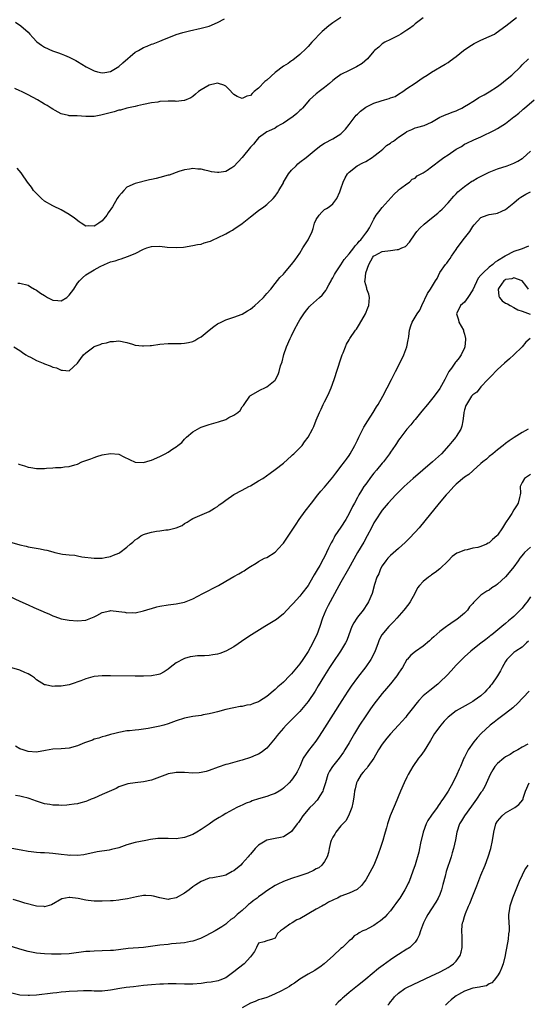
# Model space of a CAD drawing. Units: inches. Extents: x 2541000 to 2544000, y 1554000 to 1557000.
# Drawn here: x 2542425 to 2542548, y 1554617 to 1554856 of the extents above; entities that cross this region are included whole.
import ezdxf

# ---------------------------------------------------------------- set-up
doc = ezdxf.new("R2010")
doc.units = ezdxf.units.IN
doc.header["$MEASUREMENT"] = 0
doc.layers.add('LD25411554_2ft', color=21, linetype='Continuous')

msp = doc.modelspace()

# ---------------------------------------------------------------- linework, layer by layer
at = {"layer": 'LD25411554_2ft'}
for points, elevation in [([(2542503, 1554857.04), (2542501, 1554855.7), (2542500.08, 1554855), (2542498.41, 1554853.59), (2542495.88, 1554851), (2542495, 1554850.01), (2542494.5, 1554849.5), (2542493, 1554848.05), (2542491.31, 1554846.69), (2542491, 1554846.52), (2542490.13, 1554845.87), (2542489, 1554845.23), (2542487, 1554843.66), (2542485, 1554841.83), (2542484.51, 1554841.49), (2542483, 1554839.87), (2542481.93, 1554839), (2542481.43, 1554838.57), (2542481, 1554838.09), (2542480.11, 1554837.89), (2542479, 1554837.36), (2542477.8, 1554837.8), (2542477, 1554838.34), (2542475.68, 1554839.68), (2542475, 1554840.34), (2542474.55, 1554840.55), (2542473.25, 1554841), (2542473, 1554841.06), (2542472.66, 1554841), (2542471, 1554840.59), (2542469, 1554839.41), (2542468.39, 1554839), (2542467.65, 1554838.35), (2542467, 1554837.84), (2542466.5, 1554837.5), (2542465, 1554836.87), (2542464.88, 1554836.88), (2542463, 1554836.64), (2542462.69, 1554836.69), (2542461, 1554836.66), (2542459, 1554836.58), (2542458.48, 1554836.48), (2542457, 1554836.28), (2542455, 1554835.84), (2542453.58, 1554835.58), (2542453, 1554835.41), (2542451, 1554835), (2542449.47, 1554834.53), (2542449, 1554834.47), (2542447.9, 1554834.1), (2542446.29, 1554833.71), (2542445, 1554833.33), (2542444.69, 1554833.31), (2542443, 1554832.99), (2542440.98, 1554832.98), (2542438.89, 1554833.11), (2542437, 1554833.16), (2542436.77, 1554833.23), (2542435, 1554833.57), (2542433.59, 1554834.41), (2542433, 1554834.73), (2542432.62, 1554835), (2542431.6, 1554835.6), (2542431, 1554835.97), (2542430.34, 1554836.34), (2542429.24, 1554837), (2542427, 1554838.19), (2542425.41, 1554839), (2542425, 1554839.19), (2542423.75, 1554839.75)], 8322), ([(2542423.91, 1554855.91), (2542425.19, 1554855), (2542427, 1554853.44), (2542427.43, 1554853), (2542428.16, 1554852.16), (2542429.14, 1554851.14), (2542430.26, 1554850.26), (2542431, 1554849.84), (2542432.93, 1554848.93), (2542434.41, 1554848.41), (2542435, 1554848.16), (2542435.87, 1554847.87), (2542437, 1554847.36), (2542437.26, 1554847.26), (2542438.59, 1554846.59), (2542439, 1554846.31), (2542441.06, 1554845), (2542442.36, 1554844.36), (2542443, 1554844.08), (2542443.84, 1554843.84), (2542445, 1554843.57), (2542445.65, 1554843.65), (2542447, 1554843.87), (2542449, 1554845.11), (2542449.98, 1554846.02), (2542453, 1554848.56), (2542453.78, 1554849), (2542455, 1554849.73), (2542455.95, 1554850.05), (2542457, 1554850.54), (2542457.36, 1554850.64), (2542459, 1554851.31), (2542459.55, 1554851.55), (2542463, 1554852.88), (2542464.61, 1554853.39), (2542466.19, 1554853.81), (2542469, 1554854.41), (2542471, 1554854.91), (2542473, 1554855.81), (2542474.7, 1554856.7)], 8320), ([(2542523, 1554856.91), (2542521, 1554855.46), (2542520.51, 1554855), (2542519.62, 1554854.38), (2542519, 1554853.91), (2542517.56, 1554853), (2542517, 1554852.67), (2542515, 1554851.65), (2542513.69, 1554851), (2542513, 1554850.59), (2542512.16, 1554849.84), (2542511.13, 1554849), (2542511, 1554848.87), (2542509.42, 1554847), (2542508.17, 1554845.83), (2542506.8, 1554845), (2542505, 1554844.12), (2542503, 1554843.18), (2542501.71, 1554842.29), (2542501, 1554841.74), (2542500.19, 1554841), (2542499, 1554839.99), (2542497.67, 1554839), (2542497.3, 1554838.7), (2542497, 1554838.5), (2542495.33, 1554837), (2542493.61, 1554835), (2542493.34, 1554834.66), (2542493, 1554834.38), (2542492.28, 1554833.72), (2542491.41, 1554833), (2542490.09, 1554832.09), (2542489, 1554831.36), (2542488.36, 1554831), (2542487.48, 1554830.52), (2542487, 1554830.13), (2542485.37, 1554829.37), (2542485, 1554829.21), (2542484.64, 1554829), (2542483, 1554827.8), (2542482.32, 1554827), (2542481.74, 1554826.26), (2542481, 1554825.52), (2542479, 1554822.97), (2542477, 1554820.81), (2542476.48, 1554820.48), (2542475, 1554819.58), (2542473.36, 1554819.36), (2542473, 1554819.34), (2542471.55, 1554819.55), (2542471, 1554819.71), (2542469.89, 1554819.89), (2542469, 1554820.17), (2542468.2, 1554820.2), (2542467, 1554820.3), (2542466.2, 1554820.2), (2542465, 1554819.98), (2542463.57, 1554819.57), (2542461.26, 1554818.74), (2542461, 1554818.68), (2542459, 1554818.1), (2542458.08, 1554817.92), (2542457, 1554817.63), (2542456.45, 1554817.55), (2542453, 1554816.71), (2542451, 1554815.76), (2542450.25, 1554815), (2542449.64, 1554814.36), (2542449, 1554813.6), (2542448.76, 1554813.24), (2542448.65, 1554813), (2542447.47, 1554811), (2542446.44, 1554809.56), (2542446.12, 1554809), (2542445, 1554807.62), (2542444.2, 1554807), (2542443.42, 1554806.58), (2542443, 1554806.28), (2542441.62, 1554806.38), (2542441, 1554806.3), (2542439.86, 1554807), (2542439.39, 1554807.39), (2542438.26, 1554808.26), (2542437, 1554809.15), (2542435, 1554810.24), (2542433.16, 1554811.16), (2542433, 1554811.22), (2542431, 1554812.42), (2542430.27, 1554813), (2542429, 1554814.26), (2542428.32, 1554815), (2542427.79, 1554815.79), (2542426.81, 1554817), (2542425.46, 1554819), (2542425.29, 1554819.29), (2542424.37, 1554820.37)], 8324), ([(2542424.48, 1554792.48), (2542425, 1554792.47), (2542427, 1554791.94), (2542427.59, 1554791.59), (2542428.54, 1554791), (2542429, 1554790.76), (2542430.04, 1554790.04), (2542431, 1554789.42), (2542431.73, 1554789), (2542433, 1554788.31), (2542434.24, 1554788.24), (2542435, 1554788.12), (2542436.36, 1554789), (2542436.72, 1554789.28), (2542437, 1554789.57), (2542438.06, 1554791), (2542439, 1554792.42), (2542439.5, 1554793), (2542440.24, 1554793.76), (2542441, 1554794.46), (2542441.82, 1554795), (2542443, 1554795.68), (2542444.49, 1554796.49), (2542445.55, 1554797), (2542447, 1554797.61), (2542448.11, 1554797.89), (2542449, 1554798.24), (2542449.62, 1554798.38), (2542451.1, 1554798.9), (2542453, 1554799.69), (2542455, 1554800.69), (2542455.81, 1554801), (2542457, 1554801.35), (2542459, 1554801.46), (2542460.76, 1554801.24), (2542463, 1554801.08), (2542464.76, 1554801.24), (2542467, 1554801.59), (2542468.18, 1554801.82), (2542469, 1554801.93), (2542469.77, 1554802.23), (2542471, 1554802.54), (2542471.3, 1554802.7), (2542471.92, 1554803), (2542473, 1554803.43), (2542475, 1554804.42), (2542476.01, 1554805), (2542476.66, 1554805.34), (2542477, 1554805.55), (2542479.02, 1554806.98), (2542481, 1554808.61), (2542483, 1554810.1), (2542484.29, 1554811), (2542485, 1554811.58), (2542486.49, 1554813), (2542487, 1554813.61), (2542487.56, 1554814.44), (2542487.86, 1554815), (2542489, 1554816.84), (2542489.07, 1554817), (2542489.76, 1554818.24), (2542490.24, 1554819), (2542491, 1554819.89), (2542492.09, 1554821), (2542492.51, 1554821.49), (2542493, 1554821.83), (2542494.56, 1554823), (2542496.94, 1554825.06), (2542498.09, 1554825.91), (2542499, 1554826.49), (2542501, 1554827.57), (2542503, 1554828.77), (2542504.09, 1554829.91), (2542505, 1554830.99), (2542506.68, 1554833.32), (2542507, 1554833.56), (2542507.71, 1554834.29), (2542509, 1554835.19), (2542511, 1554836.18), (2542512.79, 1554836.79), (2542513.58, 1554837), (2542514.68, 1554837.32), (2542515, 1554837.47), (2542516.14, 1554837.86), (2542517, 1554838.37), (2542518.02, 1554839), (2542519, 1554839.74), (2542521, 1554841.1), (2542522.16, 1554841.84), (2542523, 1554842.43), (2542523.92, 1554843), (2542525, 1554843.7), (2542528.34, 1554845.66), (2542529, 1554846.09), (2542529.53, 1554846.47), (2542531, 1554847.57), (2542532.79, 1554849), (2542534.08, 1554849.92), (2542535.32, 1554850.68), (2542537, 1554851.5), (2542539, 1554852.39), (2542540.28, 1554853), (2542540.72, 1554853.28), (2542543.03, 1554855), (2542545.6, 1554857)], 8326), ([(2542423.56, 1554777), (2542425, 1554776.07), (2542425.59, 1554775.59), (2542426.48, 1554775), (2542427, 1554774.71), (2542427.56, 1554774.44), (2542429, 1554773.69), (2542430.69, 1554773), (2542431, 1554772.83), (2542432.37, 1554772.37), (2542433, 1554772.02), (2542433.86, 1554771.86), (2542435, 1554771.27), (2542435.31, 1554771.31), (2542437, 1554771.17), (2542439, 1554773.02), (2542439.83, 1554774.17), (2542440.47, 1554775), (2542441, 1554775.5), (2542442.93, 1554777), (2542443, 1554777.04), (2542444.46, 1554777.54), (2542445, 1554777.79), (2542446.05, 1554777.95), (2542447, 1554778.29), (2542447.75, 1554778.25), (2542449, 1554778.44), (2542451, 1554777.99), (2542452.35, 1554777.65), (2542453, 1554777.42), (2542454.75, 1554777.25), (2542455, 1554777.2), (2542456.67, 1554777.33), (2542457, 1554777.34), (2542459, 1554777.62), (2542461, 1554777.8), (2542464.18, 1554777.82), (2542465, 1554777.87), (2542465.96, 1554778.04), (2542467, 1554778.29), (2542467.48, 1554778.52), (2542468.24, 1554779), (2542469, 1554779.41), (2542471, 1554781.06), (2542472.1, 1554781.9), (2542473, 1554782.56), (2542473.87, 1554783), (2542475, 1554783.52), (2542477, 1554784.15), (2542479, 1554784.9), (2542480.29, 1554785.71), (2542481, 1554786.12), (2542481.47, 1554786.53), (2542482.05, 1554787), (2542483, 1554787.8), (2542484.2, 1554789), (2542484.55, 1554789.45), (2542485, 1554789.9), (2542485.92, 1554791), (2542487, 1554792.34), (2542488.15, 1554793.85), (2542489, 1554794.66), (2542489.29, 1554795), (2542491, 1554796.98), (2542491.86, 1554798.14), (2542493, 1554799.74), (2542493.77, 1554801), (2542494.2, 1554801.8), (2542495.06, 1554803), (2542496, 1554805), (2542496.28, 1554805.72), (2542496.59, 1554807), (2542497, 1554807.95), (2542497.7, 1554809), (2542498.33, 1554809.67), (2542499, 1554810.34), (2542499.44, 1554810.56), (2542500.09, 1554811), (2542501, 1554811.76), (2542501.97, 1554813), (2542502.69, 1554814.69), (2542503, 1554815.37), (2542503.49, 1554817), (2542503.98, 1554818.02), (2542504.56, 1554819), (2542505, 1554819.45), (2542506.95, 1554821), (2542508.34, 1554821.66), (2542509, 1554822.04), (2542510.58, 1554823), (2542511, 1554823.31), (2542512.34, 1554824.34), (2542513.15, 1554825), (2542514.06, 1554825.94), (2542515, 1554826.45), (2542515.29, 1554826.71), (2542515.76, 1554827), (2542517, 1554827.97), (2542518.59, 1554829), (2542519, 1554829.29), (2542520.17, 1554829.83), (2542521, 1554830.18), (2542521.66, 1554830.34), (2542523.19, 1554830.81), (2542525, 1554831.61), (2542527, 1554832.79), (2542527.42, 1554833), (2542528.54, 1554833.46), (2542529, 1554833.62), (2542529.98, 1554834.02), (2542531, 1554834.3), (2542531.43, 1554834.57), (2542532.34, 1554835), (2542533, 1554835.36), (2542533.95, 1554835.95), (2542535, 1554836.64), (2542535.65, 1554837), (2542536.46, 1554837.54), (2542537, 1554837.82), (2542537.74, 1554838.26), (2542539, 1554838.97), (2542541, 1554840.29), (2542541.99, 1554841), (2542543, 1554841.77), (2542544.54, 1554843), (2542546.58, 1554845), (2542547, 1554845.49), (2542548.52, 1554847)], 8328), ([(2542424.55, 1554748.55), (2542425, 1554748.4), (2542426.09, 1554748.09), (2542427, 1554747.74), (2542427.65, 1554747.65), (2542429, 1554747.37), (2542429.41, 1554747.41), (2542431, 1554747.4), (2542431.5, 1554747.5), (2542433, 1554747.55), (2542433.66, 1554747.66), (2542435, 1554747.66), (2542435.8, 1554747.8), (2542437, 1554747.89), (2542438.31, 1554748.31), (2542439, 1554748.49), (2542440.03, 1554749), (2542442.21, 1554749.79), (2542443, 1554750.11), (2542443.71, 1554750.29), (2542445, 1554750.71), (2542447, 1554751.03), (2542449, 1554750.87), (2542450.26, 1554750.26), (2542453, 1554748.96), (2542455, 1554748.9), (2542456.63, 1554749.37), (2542457, 1554749.45), (2542459, 1554750.3), (2542459.47, 1554750.53), (2542460.32, 1554751), (2542461, 1554751.35), (2542462.16, 1554752.16), (2542463, 1554752.69), (2542463.37, 1554753), (2542464.3, 1554753.7), (2542465, 1554754.55), (2542465.24, 1554754.76), (2542465.46, 1554755), (2542467, 1554756.34), (2542468.11, 1554757), (2542468.72, 1554757.28), (2542469, 1554757.44), (2542471, 1554758.13), (2542473.25, 1554758.75), (2542475, 1554759.35), (2542475.76, 1554759.76), (2542477, 1554760.33), (2542477.91, 1554761), (2542478.49, 1554761.51), (2542479, 1554762.37), (2542479.28, 1554762.72), (2542479.45, 1554763), (2542480.82, 1554765), (2542481, 1554765.17), (2542483.44, 1554766.56), (2542484.46, 1554767), (2542485, 1554767.22), (2542487, 1554768.87), (2542487.09, 1554769), (2542487.75, 1554770.25), (2542488.01, 1554771), (2542488.33, 1554772.33), (2542488.68, 1554773.32), (2542489.14, 1554775.14), (2542489.77, 1554777), (2542490.65, 1554779), (2542491, 1554779.66), (2542491.64, 1554781), (2542492.68, 1554783), (2542493, 1554783.55), (2542493.98, 1554785), (2542494.41, 1554785.59), (2542495, 1554786.38), (2542495.3, 1554786.7), (2542495.56, 1554787), (2542497.76, 1554789), (2542498.43, 1554789.57), (2542499, 1554790.27), (2542499.35, 1554790.65), (2542499.5, 1554791), (2542500.04, 1554792.04), (2542500.58, 1554793), (2542500.71, 1554793.29), (2542501, 1554793.77), (2542501.41, 1554794.59), (2542501.65, 1554795), (2542503, 1554796.94), (2542503.79, 1554798.21), (2542505, 1554799.56), (2542506.09, 1554801), (2542506.45, 1554801.55), (2542507, 1554802.06), (2542507.38, 1554802.62), (2542507.8, 1554803), (2542509, 1554804.59), (2542509.38, 1554805), (2542509.94, 1554805.94), (2542510.51, 1554807), (2542511, 1554807.98), (2542511.58, 1554809), (2542512.18, 1554809.82), (2542513, 1554810.81), (2542515.94, 1554814.06), (2542516.88, 1554815), (2542517, 1554815.15), (2542517.48, 1554815.48), (2542519, 1554816.6), (2542519.61, 1554817), (2542520.31, 1554817.69), (2542521, 1554818), (2542521.49, 1554818.51), (2542522.49, 1554819), (2542523, 1554819.27), (2542523.93, 1554819.93), (2542525, 1554820.75), (2542525.27, 1554821), (2542527, 1554822.26), (2542527.95, 1554823), (2542529, 1554823.68), (2542531, 1554825.03), (2542532.29, 1554825.71), (2542533, 1554826.21), (2542533.56, 1554826.44), (2542535.3, 1554827.3), (2542537, 1554828.05), (2542540.32, 1554829.68), (2542541, 1554830.02), (2542543, 1554831.24), (2542545, 1554832.85), (2542545.17, 1554833), (2542546.2, 1554833.8), (2542547, 1554834.53), (2542547.27, 1554834.73), (2542547.54, 1554835), (2542549.96, 1554837)], 8330), ([(2542423, 1554729.4), (2542425, 1554728.82), (2542426.51, 1554728.51), (2542427, 1554728.38), (2542429.9, 1554727.9), (2542431, 1554727.66), (2542431.55, 1554727.55), (2542433, 1554727.12), (2542433.47, 1554727), (2542435.38, 1554726.62), (2542437, 1554726.4), (2542438.31, 1554726.31), (2542439, 1554726.15), (2542440.06, 1554725.94), (2542443, 1554725.62), (2542444.36, 1554725.64), (2542445, 1554725.63), (2542445.75, 1554725.75), (2542447, 1554726), (2542447.7, 1554726.3), (2542449, 1554726.83), (2542449.27, 1554727), (2542451, 1554728.28), (2542451.81, 1554729), (2542452.47, 1554729.53), (2542453, 1554730.03), (2542453.59, 1554730.41), (2542454.36, 1554731), (2542455, 1554731.34), (2542455.51, 1554731.51), (2542457, 1554731.94), (2542458.16, 1554732.16), (2542459, 1554732.26), (2542460.48, 1554732.48), (2542461, 1554732.53), (2542463, 1554733.02), (2542464.42, 1554733.58), (2542465, 1554734), (2542465.67, 1554734.33), (2542466.57, 1554735), (2542467, 1554735.29), (2542471, 1554736.98), (2542472.25, 1554737.75), (2542473, 1554738.17), (2542473.44, 1554738.56), (2542474.02, 1554739), (2542475, 1554739.7), (2542476.95, 1554741.05), (2542479, 1554742.17), (2542480.62, 1554743), (2542481, 1554743.21), (2542483, 1554744.38), (2542483.98, 1554745), (2542485.77, 1554746.23), (2542487, 1554747.13), (2542489, 1554748.72), (2542491, 1554750.49), (2542491.26, 1554750.74), (2542491.55, 1554751), (2542493, 1554752.42), (2542493.53, 1554753), (2542494.15, 1554753.85), (2542495.04, 1554755), (2542496.09, 1554757), (2542496.38, 1554757.62), (2542497, 1554759.18), (2542497.76, 1554761), (2542498.18, 1554761.82), (2542498.7, 1554763), (2542499, 1554763.63), (2542499.74, 1554765), (2542500.16, 1554765.84), (2542500.64, 1554767), (2542501.36, 1554769), (2542503, 1554774.08), (2542503.32, 1554775), (2542503.54, 1554775.54), (2542504.07, 1554777), (2542504.37, 1554777.63), (2542505, 1554778.69), (2542505.17, 1554779), (2542506.53, 1554781), (2542506.74, 1554781.26), (2542507.53, 1554782.47), (2542508.92, 1554785), (2542509.55, 1554786.45), (2542509.75, 1554787), (2542509.9, 1554789), (2542509.75, 1554789.75), (2542509.3, 1554791), (2542509.24, 1554791.24), (2542509, 1554792.05), (2542508.82, 1554792.82), (2542508.8, 1554793), (2542508.85, 1554793.15), (2542509, 1554794.98), (2542509.79, 1554797), (2542510.74, 1554798.74), (2542510.91, 1554799), (2542511, 1554799.1), (2542511.21, 1554799.21), (2542513, 1554800.13), (2542515, 1554800.42), (2542516.65, 1554800.65), (2542517, 1554800.67), (2542517.82, 1554801), (2542518.63, 1554801.37), (2542519.62, 1554802.38), (2542521, 1554804.41), (2542521.42, 1554805), (2542522.16, 1554805.84), (2542523.19, 1554806.81), (2542525, 1554808.24), (2542526.51, 1554809.49), (2542527, 1554809.93), (2542527.54, 1554810.46), (2542529, 1554811.98), (2542530.4, 1554813.6), (2542531, 1554814.16), (2542531.38, 1554814.62), (2542533, 1554815.96), (2542534.79, 1554817.21), (2542535, 1554817.3), (2542536.04, 1554817.96), (2542539, 1554819.4), (2542541, 1554820.21), (2542543.33, 1554821), (2542544.56, 1554821.44), (2542545, 1554821.63), (2542545.92, 1554822.08), (2542547, 1554822.73), (2542547.16, 1554822.84), (2542549, 1554824.55)], 8332), ([(2542422.39, 1554716.39), (2542425, 1554715.15), (2542427, 1554714.28), (2542428.36, 1554713.64), (2542430.64, 1554712.64), (2542431, 1554712.46), (2542432.05, 1554712.05), (2542433, 1554711.6), (2542433.45, 1554711.45), (2542435, 1554710.87), (2542437, 1554710.51), (2542439, 1554710.4), (2542441, 1554710.57), (2542443, 1554711.31), (2542443.65, 1554711.65), (2542445, 1554712.41), (2542446.83, 1554712.83), (2542447, 1554712.89), (2542449, 1554712.67), (2542450.47, 1554712.48), (2542451, 1554712.33), (2542452.38, 1554712.38), (2542453, 1554712.32), (2542455, 1554712.77), (2542456.67, 1554713.33), (2542457, 1554713.39), (2542458.23, 1554713.77), (2542459, 1554713.94), (2542461, 1554714.3), (2542463, 1554714.52), (2542465, 1554714.93), (2542467, 1554715.76), (2542469.47, 1554717), (2542473.23, 1554719), (2542475, 1554720.04), (2542477, 1554721.18), (2542478.2, 1554721.8), (2542479, 1554722.31), (2542479.45, 1554722.55), (2542480.14, 1554723), (2542481, 1554723.61), (2542482.43, 1554724.43), (2542483, 1554724.79), (2542484.42, 1554725.58), (2542485, 1554725.79), (2542487, 1554727.08), (2542488.77, 1554729), (2542489, 1554729.27), (2542491, 1554732.19), (2542492.09, 1554733.91), (2542492.82, 1554735), (2542494.29, 1554737), (2542495.83, 1554739), (2542497.41, 1554741), (2542498.12, 1554741.88), (2542499, 1554742.9), (2542501, 1554745.31), (2542501.72, 1554746.28), (2542502.33, 1554747), (2542503, 1554747.85), (2542503.85, 1554749), (2542504.32, 1554749.68), (2542505, 1554750.6), (2542505.26, 1554751), (2542506.38, 1554753), (2542507, 1554754.29), (2542507.3, 1554755), (2542508.31, 1554757), (2542508.56, 1554757.44), (2542509.54, 1554759), (2542510.82, 1554761), (2542511.64, 1554762.36), (2542512.04, 1554763), (2542513.15, 1554765), (2542515.23, 1554769), (2542515.81, 1554770.19), (2542516.25, 1554771), (2542517.52, 1554773.52), (2542518.23, 1554775), (2542518.98, 1554777), (2542519.29, 1554778.71), (2542519.39, 1554779), (2542519.52, 1554779.52), (2542519.64, 1554781), (2542519.93, 1554782.07), (2542520.29, 1554783), (2542521.51, 1554785), (2542522.14, 1554785.86), (2542522.64, 1554787), (2542524.05, 1554789.95), (2542524.77, 1554791), (2542525.95, 1554793), (2542526.38, 1554793.62), (2542527, 1554795.02), (2542528.39, 1554797), (2542528.68, 1554797.32), (2542529, 1554797.83), (2542529.56, 1554798.44), (2542529.83, 1554799), (2542531, 1554800.63), (2542531.2, 1554801), (2542533, 1554803.36), (2542534.32, 1554805), (2542535, 1554806.2), (2542535.35, 1554806.65), (2542537, 1554808.44), (2542538.52, 1554809), (2542539, 1554809.13), (2542540.58, 1554809.42), (2542541, 1554809.45), (2542542.04, 1554809.96), (2542543, 1554810.35), (2542543.35, 1554810.65), (2542545, 1554811.95), (2542546.21, 1554813), (2542546.65, 1554813.35), (2542547.88, 1554814.12), (2542549, 1554814.66)], 8334), ([(2542548.52, 1554801.48), (2542547.58, 1554801), (2542547, 1554800.81), (2542546.74, 1554800.74), (2542545, 1554800.16), (2542543, 1554799.11), (2542542.86, 1554799), (2542541, 1554797.85), (2542540.43, 1554797.57), (2542539.91, 1554797), (2542539, 1554796.32), (2542537.52, 1554795), (2542537.26, 1554794.74), (2542537, 1554794.37), (2542536.36, 1554793.64), (2542535, 1554790.85), (2542533.83, 1554789), (2542533, 1554787.87), (2542532.07, 1554787), (2542531.07, 1554785), (2542531.52, 1554783.52), (2542531.66, 1554783), (2542532.75, 1554781), (2542532.8, 1554780.8), (2542533, 1554780.07), (2542533.25, 1554779), (2542533.24, 1554778.76), (2542533.08, 1554777), (2542533, 1554776.73), (2542532.22, 1554775), (2542531.7, 1554774.3), (2542531, 1554773.42), (2542530.79, 1554773.21), (2542530.63, 1554773), (2542529.81, 1554771.81), (2542529.19, 1554771), (2542529, 1554770.66), (2542528.44, 1554769.56), (2542528.21, 1554769), (2542527, 1554766.86), (2542525.6, 1554765), (2542525, 1554764.17), (2542524.02, 1554763), (2542522.66, 1554761.34), (2542521, 1554759.33), (2542520.73, 1554759), (2542519.98, 1554758.02), (2542519, 1554756.93), (2542517.53, 1554755), (2542517.31, 1554754.69), (2542517, 1554754.3), (2542516.5, 1554753.5), (2542516.13, 1554753), (2542515, 1554751.38), (2542514.77, 1554751), (2542514.03, 1554749.97), (2542513.3, 1554749), (2542513, 1554748.68), (2542511.66, 1554747), (2542511, 1554746.28), (2542510.44, 1554745.56), (2542509, 1554743.62), (2542508.58, 1554743), (2542507.96, 1554742.04), (2542507.36, 1554741), (2542507, 1554740.33), (2542506.25, 1554739), (2542505.83, 1554738.17), (2542505, 1554736.43), (2542504.18, 1554735), (2542503, 1554733.18), (2542501.53, 1554731), (2542501.33, 1554730.67), (2542501, 1554730.02), (2542500.63, 1554729.37), (2542500, 1554728), (2542499, 1554725.97), (2542498.64, 1554725.36), (2542497.82, 1554723.82), (2542497.22, 1554722.78), (2542497, 1554722.35), (2542496.46, 1554721.54), (2542496.17, 1554721), (2542495, 1554718.97), (2542493.52, 1554717), (2542493, 1554716.34), (2542491.37, 1554714.63), (2542491, 1554714.17), (2542489.87, 1554713), (2542489, 1554712.06), (2542487.31, 1554710.69), (2542484.52, 1554709), (2542481.3, 1554707), (2542479.91, 1554706.09), (2542477, 1554704.09), (2542475.03, 1554702.97), (2542473.55, 1554702.45), (2542473, 1554702.29), (2542471.87, 1554702.13), (2542471, 1554701.98), (2542469.88, 1554701.88), (2542468.16, 1554701.84), (2542467, 1554701.73), (2542466.4, 1554701.6), (2542465, 1554701.24), (2542464.83, 1554701.17), (2542463, 1554700.2), (2542461.51, 1554699), (2542461, 1554698.63), (2542460.01, 1554697.99), (2542459, 1554697.43), (2542458.68, 1554697.32), (2542457, 1554696.98), (2542455, 1554696.93), (2542453, 1554696.94), (2542446.97, 1554697.03), (2542445, 1554697.02), (2542443, 1554696.84), (2542442.75, 1554696.75), (2542441, 1554696.31), (2542439.82, 1554695.82), (2542437.47, 1554695), (2542437, 1554694.86), (2542435, 1554694.49), (2542433.52, 1554694.48), (2542433, 1554694.42), (2542431.2, 1554694.8), (2542431, 1554694.83), (2542429.67, 1554695.67), (2542429, 1554696.04), (2542428.52, 1554696.52), (2542427.8, 1554697), (2542427, 1554697.49), (2542426.17, 1554697.83), (2542425, 1554698.42), (2542423, 1554698.95)], 8336), ([(2542548.59, 1554791), (2542547.87, 1554791.87), (2542547.03, 1554793), (2542547, 1554793.02), (2542545, 1554793.75), (2542544.47, 1554793.53), (2542543, 1554793.34), (2542542.82, 1554793.18), (2542542.52, 1554793), (2542541.39, 1554791.39), (2542541.16, 1554791), (2542541.31, 1554789.31), (2542541.47, 1554789), (2542542.17, 1554788.17), (2542543, 1554787.57), (2542543.42, 1554787.42), (2542544.06, 1554787), (2542545, 1554786.51), (2542545.99, 1554786.01), (2542547, 1554785.67), (2542548.94, 1554784.94)], 8338), ([(2542548.98, 1554779), (2542547.92, 1554778.08), (2542547.05, 1554777), (2542544.96, 1554775), (2542543.9, 1554774.1), (2542542.75, 1554773), (2542541, 1554771.44), (2542540.54, 1554771), (2542539.81, 1554770.19), (2542539, 1554769.39), (2542538.83, 1554769.17), (2542538.65, 1554769), (2542537, 1554767.22), (2542536.78, 1554767), (2542536.01, 1554765.99), (2542535, 1554765.3), (2542534.74, 1554765), (2542534.2, 1554764.2), (2542533.45, 1554763), (2542533.32, 1554762.68), (2542533, 1554761.68), (2542532.85, 1554761), (2542532.82, 1554760.82), (2542532.62, 1554759), (2542532.33, 1554757.67), (2542532.08, 1554757), (2542531, 1554755.19), (2542530.87, 1554755), (2542530, 1554754), (2542529.22, 1554753), (2542527.39, 1554751), (2542525.24, 1554749), (2542520.56, 1554745), (2542518.35, 1554743), (2542516.67, 1554741.33), (2542516.33, 1554741), (2542514.5, 1554739), (2542513, 1554737.24), (2542511.31, 1554734.69), (2542511, 1554734.2), (2542510.4, 1554733), (2542509.35, 1554731), (2542508.51, 1554729.49), (2542507.02, 1554726.98), (2542504.84, 1554723), (2542503, 1554719.8), (2542501.97, 1554717.97), (2542500.38, 1554715), (2542499.92, 1554714.08), (2542499.33, 1554713), (2542498.49, 1554711), (2542497.86, 1554709), (2542497.13, 1554707), (2542496.41, 1554705.59), (2542496.15, 1554705), (2542495, 1554702.92), (2542493.74, 1554701), (2542493, 1554699.9), (2542491, 1554697.52), (2542490.73, 1554697.27), (2542490.48, 1554697), (2542489, 1554695.49), (2542488.47, 1554695), (2542487.69, 1554694.31), (2542487, 1554693.65), (2542485, 1554692), (2542483.17, 1554690.83), (2542483, 1554690.71), (2542481.72, 1554690.28), (2542481, 1554689.94), (2542480.15, 1554689.85), (2542479, 1554689.57), (2542478.47, 1554689.53), (2542477, 1554689.27), (2542475, 1554688.8), (2542473, 1554688.23), (2542472.01, 1554688.02), (2542471, 1554687.74), (2542469.49, 1554687.49), (2542469, 1554687.38), (2542467, 1554687.09), (2542465, 1554686.73), (2542463, 1554686.09), (2542461, 1554685.31), (2542459.95, 1554685), (2542459, 1554684.74), (2542457, 1554684.37), (2542456.19, 1554684.19), (2542455, 1554684.07), (2542453.85, 1554683.85), (2542453, 1554683.82), (2542451.62, 1554683.62), (2542451, 1554683.6), (2542449, 1554683.24), (2542448.07, 1554683), (2542447, 1554682.74), (2542445.68, 1554682.32), (2542445, 1554682.2), (2542444.14, 1554681.86), (2542443, 1554681.58), (2542442.6, 1554681.4), (2542441.45, 1554681), (2542440.72, 1554680.72), (2542439, 1554680), (2542437, 1554679.45), (2542435, 1554679.28), (2542433, 1554679.18), (2542431.18, 1554678.82), (2542429, 1554678.44), (2542427, 1554678.61), (2542425.82, 1554679), (2542425, 1554679.29), (2542423.92, 1554679.92)], 8338), ([(2542548.48, 1554757), (2542547, 1554756.16), (2542545.06, 1554754.94), (2542543.85, 1554754.15), (2542543, 1554753.51), (2542542.39, 1554753), (2542541, 1554751.94), (2542539.9, 1554751), (2542539, 1554750.33), (2542538.31, 1554749.69), (2542537.46, 1554749), (2542537, 1554748.6), (2542535.11, 1554746.89), (2542535, 1554746.82), (2542534.04, 1554745.96), (2542533, 1554745.26), (2542531, 1554743.57), (2542530.38, 1554743), (2542529.73, 1554742.27), (2542529, 1554741.52), (2542528.53, 1554741), (2542526.86, 1554739), (2542523.34, 1554734.66), (2542521.95, 1554733), (2542521, 1554731.92), (2542519.59, 1554730.41), (2542518.6, 1554729.4), (2542517, 1554727.96), (2542515, 1554726.25), (2542514.41, 1554725.59), (2542513.92, 1554725), (2542513, 1554723.71), (2542512.59, 1554723), (2542512.17, 1554721.83), (2542511.74, 1554721), (2542511.18, 1554719.18), (2542510.58, 1554717), (2542509.68, 1554715), (2542509.4, 1554714.6), (2542508.38, 1554713), (2542507, 1554711.25), (2542506.82, 1554711), (2542506.09, 1554709.91), (2542505.65, 1554709), (2542504.93, 1554707), (2542504.4, 1554705.6), (2542504.13, 1554705), (2542502.92, 1554703), (2542501, 1554700.25), (2542500.19, 1554699), (2542499, 1554697.1), (2542497.46, 1554694.54), (2542496.7, 1554693.3), (2542495, 1554690.73), (2542494.24, 1554689.76), (2542493, 1554688.3), (2542491, 1554686.28), (2542489.71, 1554685), (2542489, 1554684.25), (2542487.87, 1554683), (2542487.48, 1554682.52), (2542487, 1554681.88), (2542485, 1554679.43), (2542483.63, 1554678.37), (2542483, 1554678), (2542482.3, 1554677.7), (2542481, 1554677.19), (2542479, 1554676.54), (2542478.34, 1554676.34), (2542475.55, 1554675.55), (2542475, 1554675.42), (2542473.18, 1554674.82), (2542471, 1554674), (2542470.23, 1554673.77), (2542469, 1554673.48), (2542468.55, 1554673.45), (2542467, 1554673.38), (2542465, 1554673.49), (2542464.49, 1554673.5), (2542463, 1554673.49), (2542462.55, 1554673.45), (2542461, 1554673.16), (2542460.88, 1554673.12), (2542457, 1554671.66), (2542455, 1554671.21), (2542453, 1554671), (2542451.25, 1554670.75), (2542451, 1554670.7), (2542449, 1554670), (2542448.35, 1554669.65), (2542445, 1554668.14), (2542443, 1554667.27), (2542442.33, 1554667), (2542441.38, 1554666.62), (2542441, 1554666.49), (2542439.83, 1554666.17), (2542439, 1554665.92), (2542438.18, 1554665.82), (2542437, 1554665.62), (2542436.39, 1554665.61), (2542435, 1554665.52), (2542434.45, 1554665.56), (2542433, 1554665.58), (2542432.3, 1554665.7), (2542431, 1554665.88), (2542429.72, 1554666.28), (2542429, 1554666.52), (2542427.21, 1554667.21), (2542427, 1554667.25), (2542425.63, 1554667.63), (2542425, 1554667.75), (2542423.9, 1554667.9)], 8340), ([(2542549, 1554745.91), (2542547.57, 1554745), (2542547, 1554743.99), (2542546.56, 1554743), (2542546.59, 1554741.41), (2542546.54, 1554741), (2542546.35, 1554740.35), (2542546.07, 1554739), (2542545.67, 1554738.33), (2542545, 1554737.34), (2542544.49, 1554736.49), (2542543.53, 1554735), (2542543.29, 1554734.71), (2542543, 1554734.23), (2542542.24, 1554733), (2542541, 1554731.18), (2542540.85, 1554731), (2542539.83, 1554730.17), (2542539, 1554729.35), (2542538.75, 1554729.25), (2542538.35, 1554729), (2542537, 1554728.45), (2542536.23, 1554728.23), (2542535, 1554728.01), (2542533.65, 1554727.65), (2542533, 1554727.58), (2542531.66, 1554727), (2542531.17, 1554726.83), (2542530, 1554726), (2542529.06, 1554725), (2542527.01, 1554723), (2542525.87, 1554722.13), (2542525, 1554721.53), (2542524.71, 1554721.29), (2542524.29, 1554721), (2542523, 1554719.96), (2542522.07, 1554719), (2542521.61, 1554718.39), (2542520.91, 1554717), (2542519.8, 1554715), (2542519.47, 1554714.53), (2542518.29, 1554713), (2542516.59, 1554711), (2542515.82, 1554710.18), (2542515, 1554709.39), (2542514.64, 1554709), (2542512.94, 1554707), (2542512.28, 1554705.72), (2542511.99, 1554705), (2542511.19, 1554702.81), (2542510.25, 1554701), (2542509, 1554699.23), (2542507, 1554696.61), (2542505.49, 1554694.51), (2542504.69, 1554693.31), (2542503.2, 1554691), (2542499, 1554684.34), (2542497.68, 1554682.32), (2542496.86, 1554681.14), (2542495.11, 1554678.89), (2542493.84, 1554677), (2542492.97, 1554675), (2542492.34, 1554673.66), (2542491.98, 1554673), (2542491, 1554671.68), (2542490.4, 1554671), (2542489, 1554669.72), (2542488.59, 1554669.41), (2542488.01, 1554669), (2542487, 1554668.39), (2542486.07, 1554668.07), (2542485, 1554667.66), (2542483, 1554667.09), (2542481.41, 1554666.59), (2542481, 1554666.41), (2542479.96, 1554666.04), (2542479, 1554665.57), (2542478.59, 1554665.41), (2542477.71, 1554665), (2542475, 1554663.51), (2542474.12, 1554663), (2542473.43, 1554662.57), (2542472.19, 1554661.81), (2542471, 1554660.96), (2542469, 1554659.62), (2542468, 1554659), (2542467, 1554658.45), (2542465, 1554657.68), (2542463, 1554657.43), (2542461, 1554657.47), (2542460.5, 1554657.5), (2542458.52, 1554657.48), (2542456.75, 1554657.25), (2542455.57, 1554657), (2542453, 1554656.49), (2542451, 1554655.94), (2542449, 1554655.22), (2542447.24, 1554654.76), (2542446.65, 1554654.65), (2542443.76, 1554654.24), (2542440.51, 1554653.49), (2542439, 1554653.3), (2542437.38, 1554653.38), (2542437, 1554653.36), (2542436.6, 1554653.4), (2542435, 1554653.62), (2542433, 1554653.86), (2542432.07, 1554653.93), (2542431, 1554653.98), (2542429.99, 1554653.99), (2542429, 1554654.08), (2542427.73, 1554654.27), (2542427, 1554654.32), (2542425.33, 1554654.67), (2542423.03, 1554655.03)], 8342), ([(2542549, 1554728.3), (2542547.59, 1554727), (2542547.3, 1554726.7), (2542546.42, 1554725.58), (2542546, 1554725), (2542545, 1554723.51), (2542543.88, 1554722.12), (2542543, 1554721.09), (2542541, 1554719.26), (2542540.63, 1554719), (2542539.64, 1554718.36), (2542539, 1554717.87), (2542538.4, 1554717.6), (2542537, 1554716.63), (2542535.15, 1554714.85), (2542535, 1554714.63), (2542534.24, 1554713.76), (2542533.75, 1554713), (2542533, 1554712.27), (2542531.57, 1554711), (2542531.23, 1554710.77), (2542529.7, 1554709.7), (2542528.85, 1554709.15), (2542528.67, 1554709), (2542527, 1554707.75), (2542525.52, 1554706.48), (2542525, 1554705.97), (2542524.47, 1554705.53), (2542523, 1554704.21), (2542521.1, 1554702.9), (2542519.98, 1554702.02), (2542519.05, 1554701), (2542519, 1554700.95), (2542517.93, 1554699), (2542517.56, 1554698.44), (2542517, 1554697.65), (2542516.76, 1554697.24), (2542516.58, 1554697), (2542515, 1554695.08), (2542514.07, 1554693.93), (2542513, 1554692.68), (2542511, 1554690.14), (2542510.17, 1554689), (2542509, 1554687.31), (2542507.52, 1554685), (2542506.31, 1554683), (2542505, 1554680.74), (2542503.97, 1554679), (2542503.58, 1554678.42), (2542502.53, 1554677), (2542500.93, 1554675), (2542500.19, 1554673.81), (2542499.82, 1554673), (2542499.21, 1554671), (2542498.71, 1554669.29), (2542498.58, 1554669), (2542497.85, 1554667.85), (2542497.36, 1554667), (2542497.21, 1554666.79), (2542496.24, 1554665.76), (2542495.47, 1554665), (2542493.74, 1554663), (2542493, 1554661.83), (2542492.66, 1554661.34), (2542492.37, 1554661), (2542491, 1554659.15), (2542489.71, 1554658.29), (2542489, 1554657.91), (2542488.29, 1554657.71), (2542487, 1554657.49), (2542486.64, 1554657.36), (2542485, 1554657.08), (2542483, 1554655.86), (2542482.17, 1554655), (2542481, 1554653.67), (2542480.69, 1554653.31), (2542480.49, 1554653), (2542479, 1554651.37), (2542478.63, 1554651), (2542477, 1554649.61), (2542476.59, 1554649.41), (2542475, 1554648.54), (2542474.39, 1554648.39), (2542471.89, 1554647.89), (2542471, 1554647.8), (2542469, 1554647.03), (2542467.76, 1554646.24), (2542467, 1554645.71), (2542466.14, 1554645), (2542465, 1554644.2), (2542463, 1554643.04), (2542461.29, 1554642.71), (2542461, 1554642.63), (2542459.02, 1554643.02), (2542457.46, 1554643.46), (2542457, 1554643.57), (2542455.62, 1554643.62), (2542455, 1554643.59), (2542453.31, 1554643.31), (2542451.17, 1554642.83), (2542449.44, 1554642.56), (2542449, 1554642.47), (2542447.64, 1554642.36), (2542447, 1554642.28), (2542445, 1554642.23), (2542443, 1554642.25), (2542441.57, 1554642.43), (2542441, 1554642.46), (2542439.12, 1554642.88), (2542437.11, 1554643.11), (2542437, 1554643.14), (2542436.05, 1554643), (2542435.18, 1554642.82), (2542432.68, 1554641.32), (2542431.55, 1554641), (2542431, 1554640.89), (2542430.91, 1554640.91), (2542429, 1554641), (2542426.22, 1554641.78), (2542425, 1554642.19), (2542423.33, 1554642.67)], 8344), ([(2542549, 1554716.21), (2542548.19, 1554715), (2542547.65, 1554714.35), (2542547, 1554713.46), (2542546.56, 1554713), (2542545, 1554711.41), (2542544.51, 1554711), (2542543.66, 1554710.34), (2542543, 1554709.75), (2542542.09, 1554709), (2542539.62, 1554707), (2542539.26, 1554706.74), (2542539, 1554706.46), (2542538.16, 1554705.84), (2542537, 1554704.92), (2542535, 1554703.4), (2542534.54, 1554703), (2542533, 1554701.63), (2542531, 1554699.57), (2542529.78, 1554698.22), (2542528.8, 1554697.2), (2542527, 1554695.46), (2542526.49, 1554695), (2542524.56, 1554693.44), (2542523, 1554692.11), (2542521.9, 1554691), (2542521.48, 1554690.52), (2542520.25, 1554689), (2542519, 1554687.33), (2542518.73, 1554687), (2542517.01, 1554685), (2542515, 1554682.89), (2542514.13, 1554681.87), (2542513, 1554680.4), (2542512.13, 1554679), (2542510.96, 1554677), (2542509.56, 1554675), (2542509.34, 1554674.66), (2542509, 1554674.32), (2542508.41, 1554673.59), (2542507.88, 1554673), (2542507, 1554671.48), (2542506.76, 1554671), (2542506.45, 1554669.55), (2542506.32, 1554669), (2542506.18, 1554668.18), (2542506.04, 1554667), (2542505.9, 1554666.1), (2542505.61, 1554665), (2542505, 1554663.39), (2542504.82, 1554663), (2542504.2, 1554661.8), (2542503.42, 1554661), (2542503, 1554660.54), (2542501.78, 1554659), (2542501.48, 1554658.52), (2542501, 1554657.76), (2542500.63, 1554657), (2542500.47, 1554656.47), (2542500.1, 1554655), (2542499.94, 1554654.06), (2542499.63, 1554653), (2542499, 1554651.86), (2542498.38, 1554651), (2542497.62, 1554650.38), (2542497, 1554650.06), (2542496.33, 1554649.67), (2542494.92, 1554649.08), (2542493, 1554648.41), (2542491, 1554647.75), (2542489, 1554647.02), (2542487.63, 1554646.37), (2542487, 1554646.03), (2542485, 1554644.76), (2542484.05, 1554644.05), (2542483, 1554643.3), (2542482.65, 1554643), (2542481.64, 1554642.36), (2542481, 1554641.77), (2542480.56, 1554641.44), (2542480.14, 1554641), (2542479, 1554640), (2542477.78, 1554639), (2542477, 1554638.2), (2542476.24, 1554637.76), (2542475.34, 1554637), (2542475, 1554636.67), (2542474.03, 1554636.03), (2542472.42, 1554635), (2542470.2, 1554633.8), (2542468.85, 1554633.15), (2542467, 1554632.51), (2542466.41, 1554632.41), (2542465, 1554632.12), (2542464.05, 1554632.05), (2542463, 1554631.92), (2542461.83, 1554631.83), (2542461, 1554631.74), (2542459, 1554631.51), (2542457.28, 1554631.28), (2542455.01, 1554631.01), (2542451.29, 1554630.71), (2542447.73, 1554630.27), (2542447, 1554630.21), (2542445, 1554630.13), (2542443, 1554630.1), (2542441.97, 1554630.03), (2542441, 1554629.98), (2542437, 1554629.42), (2542435, 1554629.33), (2542432.64, 1554629.36), (2542431, 1554629.41), (2542429, 1554629.57), (2542428.26, 1554629.74), (2542427, 1554629.98), (2542425, 1554630.56), (2542421.66, 1554631.66)], 8346), ([(2542548.58, 1554705.42), (2542548.09, 1554705), (2542547, 1554703.99), (2542545.46, 1554703), (2542545, 1554702.64), (2542543.32, 1554701), (2542543, 1554700.5), (2542542.16, 1554699), (2542541.77, 1554698.23), (2542541, 1554697), (2542539.67, 1554695), (2542539.35, 1554694.65), (2542539, 1554694.17), (2542538.43, 1554693.57), (2542537.96, 1554693), (2542537, 1554692.18), (2542535.39, 1554691), (2542535, 1554690.75), (2542533.86, 1554690.14), (2542531, 1554688.48), (2542529.04, 1554687), (2542528.04, 1554685.96), (2542527.22, 1554685), (2542527, 1554684.73), (2542525.75, 1554683), (2542524.72, 1554681.28), (2542523.82, 1554679.82), (2542523.23, 1554678.77), (2542522.39, 1554677.61), (2542521.85, 1554677), (2542520.43, 1554675), (2542519.29, 1554673), (2542519, 1554672.4), (2542518.34, 1554671), (2542517.47, 1554669), (2542516.18, 1554665.82), (2542514.98, 1554663), (2542514.46, 1554661.54), (2542514.29, 1554661), (2542514.06, 1554660.06), (2542513.76, 1554659), (2542513.57, 1554658.43), (2542513.18, 1554657), (2542512.52, 1554655), (2542512.11, 1554653.89), (2542511.82, 1554653), (2542511.01, 1554651), (2542509, 1554647.39), (2542508.74, 1554647), (2542507.99, 1554646.01), (2542506.96, 1554645.04), (2542505, 1554644.17), (2542503, 1554643.42), (2542502.13, 1554643), (2542501.34, 1554642.66), (2542501, 1554642.47), (2542499.99, 1554642.01), (2542499, 1554641.38), (2542498.74, 1554641.26), (2542498.31, 1554641), (2542497, 1554640.26), (2542495.21, 1554639.21), (2542494.8, 1554639), (2542493, 1554637.96), (2542492.3, 1554637.7), (2542491.11, 1554637), (2542490.61, 1554636.61), (2542489, 1554635.5), (2542488.33, 1554635), (2542487.59, 1554634.41), (2542487, 1554633.28), (2542486.8, 1554633.2), (2542486.4, 1554633), (2542485, 1554632.58), (2542484.34, 1554632.34), (2542483, 1554632.01), (2542482.5, 1554631), (2542481.96, 1554630.04), (2542481.26, 1554629), (2542481, 1554628.74), (2542479.5, 1554627), (2542478.08, 1554625.92), (2542477, 1554625.03), (2542475, 1554623.57), (2542473.56, 1554623), (2542473.14, 1554622.86), (2542471.44, 1554622.56), (2542470.43, 1554622.43), (2542469, 1554622.26), (2542467, 1554622.08), (2542465, 1554622.07), (2542463, 1554622.15), (2542462.17, 1554622.17), (2542461, 1554622.17), (2542459.9, 1554622.1), (2542459, 1554622.08), (2542457, 1554621.91), (2542455, 1554621.71), (2542452.56, 1554621.44), (2542450.78, 1554621.22), (2542449.24, 1554621), (2542447, 1554620.62), (2542445, 1554620.37), (2542444.4, 1554620.4), (2542443, 1554620.34), (2542442.42, 1554620.42), (2542441, 1554620.41), (2542440.44, 1554620.44), (2542439, 1554620.39), (2542437, 1554620.28), (2542436.18, 1554620.18), (2542435, 1554620.1), (2542433.99, 1554619.99), (2542433, 1554619.91), (2542429, 1554619.43), (2542427.31, 1554619.31), (2542427, 1554619.3), (2542425, 1554619.4), (2542423, 1554619.91)], 8348), ([(2542548.72, 1554693.28), (2542545.82, 1554690.18), (2542545, 1554689.49), (2542544.77, 1554689.23), (2542543, 1554687.89), (2542541, 1554686.4), (2542540.25, 1554685.75), (2542539.27, 1554685), (2542537.07, 1554683), (2542536.06, 1554681.94), (2542535.23, 1554681), (2542533.87, 1554679), (2542533, 1554677.28), (2542532.84, 1554677), (2542532, 1554675), (2542531.68, 1554674.32), (2542531.17, 1554673), (2542530.16, 1554671), (2542529.02, 1554669), (2542527.73, 1554667), (2542527.39, 1554666.61), (2542527, 1554665.99), (2542526.58, 1554665.42), (2542526.34, 1554665), (2542525, 1554663.13), (2542524.13, 1554661.87), (2542523.7, 1554661), (2542522.95, 1554659), (2542522.34, 1554656.34), (2542522.07, 1554655), (2542521.87, 1554654.13), (2542521, 1554651.08), (2542520.49, 1554649.51), (2542519.53, 1554647), (2542519.35, 1554646.65), (2542519, 1554645.88), (2542518.54, 1554645), (2542517.81, 1554643.81), (2542517.29, 1554643), (2542517, 1554642.59), (2542516.3, 1554641.7), (2542515.84, 1554641), (2542515, 1554639.91), (2542514.25, 1554639), (2542513.66, 1554638.34), (2542512.57, 1554637.43), (2542511.9, 1554637), (2542511, 1554636.35), (2542509.6, 1554635.6), (2542509, 1554635.3), (2542508.29, 1554635), (2542507.43, 1554634.57), (2542507, 1554634.21), (2542506.22, 1554633.78), (2542505.53, 1554633), (2542505, 1554632.59), (2542503.34, 1554631), (2542503, 1554630.72), (2542501.16, 1554629), (2542498.91, 1554627), (2542497.83, 1554626.17), (2542497, 1554625.6), (2542496.63, 1554625.37), (2542495, 1554624.48), (2542493, 1554623.29), (2542491.7, 1554622.3), (2542491, 1554621.87), (2542490.48, 1554621.52), (2542489.58, 1554621), (2542488.38, 1554620.38), (2542487, 1554619.71), (2542485.35, 1554619), (2542485, 1554618.85), (2542483.61, 1554618.39), (2542483, 1554618.22), (2542482.15, 1554617.85), (2542481, 1554617.44), (2542479, 1554616.34)], 8350), ([(2542548.39, 1554680.39), (2542547, 1554679.68), (2542545.93, 1554679), (2542545.33, 1554678.67), (2542545, 1554678.52), (2542544.08, 1554677.92), (2542543, 1554677.35), (2542542.54, 1554677), (2542541, 1554675.73), (2542540.41, 1554675), (2542539.87, 1554674.13), (2542539.25, 1554673), (2542537.93, 1554670.07), (2542537.27, 1554669), (2542537, 1554668.62), (2542535.93, 1554667), (2542534.7, 1554665.3), (2542533.01, 1554663), (2542532.27, 1554661.73), (2542531.78, 1554661), (2542531.12, 1554659), (2542530.83, 1554657.17), (2542530.36, 1554655), (2542530.01, 1554653.99), (2542529.76, 1554653), (2542528.53, 1554649.47), (2542528.29, 1554648.29), (2542527.75, 1554646.25), (2542527.45, 1554645), (2542527, 1554643.85), (2542526.63, 1554643), (2542526.04, 1554641.96), (2542525, 1554640.37), (2542524.08, 1554639), (2542523.71, 1554638.29), (2542523.01, 1554637), (2542522.28, 1554635), (2542522.02, 1554633.98), (2542521.54, 1554633), (2542521, 1554632.28), (2542519.69, 1554631), (2542519.28, 1554630.72), (2542519, 1554630.55), (2542517, 1554629.28), (2542516.59, 1554629), (2542515, 1554627.97), (2542513.28, 1554626.72), (2542512.14, 1554625.86), (2542509, 1554623.27), (2542507.73, 1554622.26), (2542507, 1554621.64), (2542506.63, 1554621.37), (2542506.21, 1554621), (2542505, 1554620.02), (2542503.78, 1554619), (2542503.36, 1554618.64), (2542503, 1554618.26), (2542502.32, 1554617.68), (2542501.66, 1554617)], 8352), ([(2542514.34, 1554617), (2542514.68, 1554617.32), (2542515, 1554617.77), (2542515.59, 1554618.41), (2542516, 1554619), (2542517, 1554619.85), (2542518.52, 1554621), (2542519, 1554621.27), (2542525, 1554624.06), (2542526.95, 1554625), (2542528.3, 1554625.7), (2542529, 1554626.15), (2542529.55, 1554626.45), (2542530.37, 1554627), (2542531, 1554627.69), (2542531.93, 1554629), (2542532.18, 1554629.82), (2542532.41, 1554631), (2542532.44, 1554633), (2542532.4, 1554633.6), (2542532.34, 1554635), (2542532.44, 1554636.44), (2542532.51, 1554637), (2542532.67, 1554637.33), (2542533, 1554638.54), (2542533.22, 1554639.22), (2542534, 1554641), (2542534.32, 1554641.68), (2542535, 1554643.52), (2542536.01, 1554645.99), (2542537, 1554648.54), (2542537.99, 1554651), (2542538.76, 1554653), (2542539.38, 1554655), (2542539.81, 1554657), (2542540.12, 1554659), (2542540.63, 1554661), (2542541, 1554661.67), (2542542.15, 1554663), (2542543, 1554663.69), (2542545.21, 1554665), (2542546.24, 1554665.76), (2542547.16, 1554666.84), (2542547.23, 1554667), (2542547.29, 1554667.29), (2542547.81, 1554669), (2542548.69, 1554671)], 8354), ([(2542548.36, 1554651), (2542547.84, 1554650.16), (2542547.2, 1554649), (2542547, 1554648.58), (2542546.29, 1554647), (2542545, 1554643.8), (2542544.7, 1554643), (2542544.28, 1554641.72), (2542544.02, 1554641), (2542543.85, 1554639.85), (2542543.71, 1554639), (2542543.69, 1554638.31), (2542543.85, 1554635.85), (2542543.83, 1554635), (2542543.72, 1554634.28), (2542543.61, 1554633), (2542543.22, 1554630.78), (2542543, 1554629.59), (2542542.87, 1554629), (2542542.37, 1554627), (2542542.02, 1554625.98), (2542541.56, 1554625), (2542541, 1554624.09), (2542540.18, 1554623), (2542539.61, 1554622.39), (2542539, 1554622.11), (2542538.31, 1554621.69), (2542537, 1554621.44), (2542536.67, 1554621.32), (2542535, 1554621.06), (2542533, 1554620.37), (2542531.53, 1554619.53), (2542531, 1554619.25), (2542530.62, 1554619), (2542529.74, 1554618.26), (2542529, 1554617.59), (2542528.68, 1554617.32), (2542528.37, 1554617)], 8356)]:
    msp.add_lwpolyline(points, dxfattribs=dict(at, elevation=elevation))

doc.saveas('drawing.dxf')
